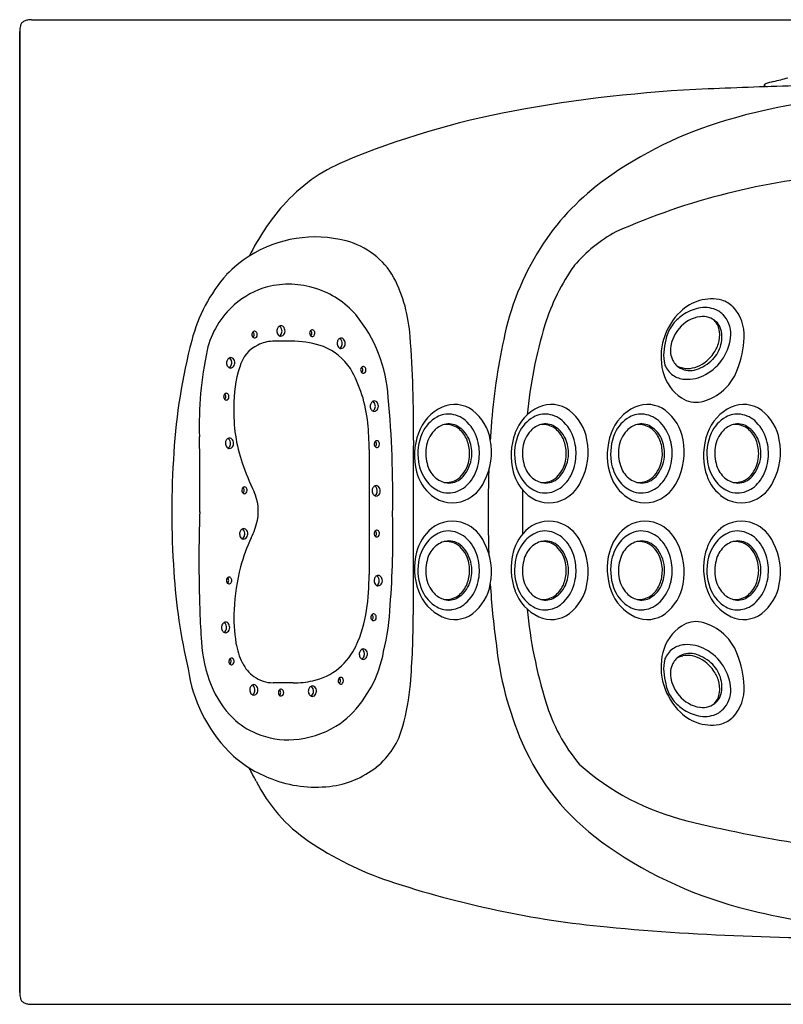
# Model space of a CAD drawing. Extents: x 3070.4 to 3137.3, y 173.1 to 204.6.
# Drawn here: x 3070.4 to 3094.8, y 173.1 to 204.6 of the extents above; entities that cross this region are included whole.
import ezdxf

# ---------------------------------------------------------------- set-up
doc = ezdxf.new("R2010")
doc.units = 0
doc.header["$LTSCALE"] = 0.64311
doc.layers.get('0').update_dxf_attribs({"color": 255, "linetype": 'CONTINUOUS'})

msp = doc.modelspace()

# ---------------------------------------------------------------- linework, layer by layer
for p, q in [((3070.757, 204.609), (3136.935, 204.609)), ((3070.381, 173.488), (3070.381, 204.234)), ((3070.381, 204.234), (3070.381, 173.488)), ((3081.563, 190.864), (3081.563, 186.858)), ((3070.757, 173.113), (3136.935, 173.113))]:
    msp.add_line(p, q)
for centre, radius, start, end in [((3070.661, 204.348), 0.265, 146.4605, 166.5622), ((3070.608, 204.383), 0.2, 114.5169, 146.4605), ((3070.692, 204.199), 0.403, 98.1671, 114.5169), ((3070.808, 203.386), 1.224, 92.4232, 98.1671), ((3071.221, 204.214), 0.84, 166.5622, 178.6666), ((3094.217, 202.514), 0.0164, 143.7584, 209.1557), ((3094.246, 202.493), 0.0531, 129.1481, 143.7584), ((3094.296, 202.432), 0.131, 110.5754, 129.1481), ((3095.023, 200.495), 2.2, 103.7907, 110.5754), ((3091.357, 215.43), 13.179, 283.7907, 285.8746), ((3094.273, 158.155), 44.278, 92.4146, 100.5386), ((3102.097, -27.38), 229.978, 91.68383, 92.41464), ((3094.23, 202.522), 0.0315, 210.0544, 234.1026), ((3094.269, 202.576), 0.0978, 234.1026, 247.1901), ((3094.346, 202.759), 0.297, 247.1901, 253.8084), ((3094.403, 202.957), 0.503, 253.8084, 257.8426), ((3098.415, 182.906), 19.264, 90.5029, 106.4471), ((3091.051, 175.476), 26.66, 100.5386, 112.6852), ((3096.585, 189.106), 12.799, 106.4471, 125.7338), ((3082.837, 195.127), 5.361, 112.6852, 138.6665), ((3093.738, 193.062), 7.925, 125.7338, 146.2964), ((3098.403, 177.64), 22.076, 94.3562, 113.9048), ((3084.406, 193.747), 7.451, 138.6665, 153.7269), ((3091.663, 193.742), 4.638, 118.3978, 139.6542), ((3079.841, 193.698), 3.96, 75.6159, 122.2985), ((3080.202, 195.137), 2.476, 29.5078, 75.4538), ((3094.292, 192.693), 8.591, 146.2964, 167.4753), ((3079.726, 193.872), 3.752, 122.2412, 136.5328), ((3093.316, 192.996), 6.4, 144.1472, 163.2061), ((3080.747, 193.119), 5.013, 138.3226, 165.8123), ((3078.014, 194.153), 4.87, 3.7934, 26.8955), ((3079.052, 193.442), 2.727, 105.8821, 131.3842), ((3078.99, 193.249), 2.898, 72.5242, 103.6624), ((3078.954, 193.242), 2.915, 41.5475, 71.9053), ((3092.524, 194.24), 1.436, 76.9351, 134.3485), ((3092.558, 194.766), 0.92, 45.3108, 71.6119), ((3079.092, 193.396), 2.788, 131.3842, 166.7564), ((3092.479, 193.85), 1.58, 106.5138, 126.606), ((3092.297, 194.466), 0.936, 71.7523, 106.5138), ((3092.351, 194.632), 0.762, 45.5537, 71.7523), ((3092.224, 194.505), 1.342, 357.0801, 43.0158), ((3077.523, 192.23), 4.661, 3.5634, 39.1841), ((3092.97, 193.784), 2.074, 134.3485, 162.5731), ((3092.293, 194.101), 1.267, 126.606, 147.4127), ((3092.306, 194.051), 1.069, 98.3904, 140.5182), ((3092.241, 194.486), 0.629, 47.2798, 98.3904), ((3092.136, 194.559), 0.643, 6.5074, 43.1244), ((3092.256, 194.566), 0.877, 357.5512, 44.1397), ((3077.898, 194.576), 0.0699, 45.8553, 120.4342), ((3078.824, 194.65), 0.213, 151.1036, 179.4288), ((3078.806, 194.65), 0.195, 179.4288, 217.5957), ((3078.753, 194.689), 0.133, 105.9946, 151.1036), ((3078.633, 194.691), 0.131, 34.028, 62.5625), ((3078.745, 194.719), 0.101, 42.6266, 105.9946), ((3078.579, 194.654), 0.197, 7.1908, 34.028), ((3078.568, 194.653), 0.208, 330.4265, 7.1908), ((3078.648, 194.63), 0.232, 24.2627, 42.6266), ((3078.665, 194.652), 0.208, 336.2405, 20.6573), ((3079.783, 194.583), 0.124, 144.6339, 176.3961), ((3079.77, 194.584), 0.114, 123.1872, 141.5303), ((3079.607, 194.581), 0.124, 314.241, 45.16), ((3079.744, 194.619), 0.0699, 45.8553, 120.4342), ((3079.695, 194.578), 0.133, 357.3744, 43.1024), ((3101.674, 190.474), 15.131, 163.2061, 174.3387), ((3092.302, 194.095), 1.278, 147.4127, 167.8795), ((3092.333, 193.984), 1.133, 138.7899, 170.9445), ((3092.257, 194.526), 0.589, 23.9451, 45.815), ((3091.904, 194.449), 0.946, 345.6887, 19.5389), ((3093.864, 189.633), 18.585, 165.3038, 176.5071), ((3077.937, 194.54), 0.124, 144.6339, 176.3961), ((3077.946, 194.538), 0.134, 175.6439, 205.136), ((3077.9, 194.51), 0.0804, 201.2802, 243.5871), ((3077.925, 194.541), 0.114, 123.1872, 141.5303), ((3077.761, 194.538), 0.124, 314.241, 45.16), ((3077.897, 194.504), 0.0739, 243.5871, 319.9344), ((3077.85, 194.535), 0.133, 357.3744, 43.1024), ((3077.861, 194.535), 0.122, 319.9873, 357.3744), ((3078.746, 194.604), 0.12, 217.5957, 262.8439), ((3078.63, 194.617), 0.136, 297.5409, 330.4265), ((3078.727, 194.626), 0.141, 271.7287, 335.779), ((3079.792, 194.581), 0.134, 175.6439, 205.136), ((3079.746, 194.553), 0.0804, 201.2802, 243.5871), ((3079.743, 194.547), 0.0739, 243.5871, 319.9344), ((3079.706, 194.578), 0.122, 319.9873, 357.3744), ((3080.751, 194.255), 0.213, 151.1036, 179.4288), ((3080.681, 194.294), 0.133, 105.9946, 151.1036), ((3080.56, 194.296), 0.131, 34.028, 62.5625), ((3080.672, 194.324), 0.101, 42.6266, 105.9946), ((3080.506, 194.259), 0.197, 7.1908, 34.028), ((3080.575, 194.235), 0.232, 24.2627, 42.6266), ((3047.83, 191.717), 35.152, 359.0861, 4.5002), ((3106.157, 190.057), 20.746, 167.4753, 175.2555), ((3092.824, 193.83), 1.922, 162.5731, 194.3152), ((3094.65, 193.591), 3.679, 167.8795, 174.0025), ((3091.863, 194.528), 0.918, 342.1144, 6.5074), ((3091.654, 194.591), 1.478, 327.2193, 357.5512), ((3090.216, 194.607), 3.352, 339.3803, 357.0801), ((3087.648, 191.64), 11.521, 168.0022, 181.8798), ((3078.457, 193.235), 1.067, 115.0612, 165.6597), ((3078.515, 193.187), 1.136, 92.3834, 116.6884), ((3078.837, 170.315), 24.01, 89.163, 90.88), ((3079.053, 191.041), 3.285, 71.3502, 87.6596), ((3079.354, 192.364), 1.94, 33.9726, 67.2548), ((3080.733, 194.255), 0.195, 179.4288, 217.5957), ((3080.674, 194.21), 0.12, 217.5957, 262.8439), ((3080.558, 194.222), 0.136, 297.5409, 330.4265), ((3080.654, 194.231), 0.141, 271.7287, 335.779), ((3080.495, 194.258), 0.208, 330.4265, 7.1908), ((3080.592, 194.257), 0.208, 336.2405, 20.6573), ((3091.906, 194.031), 0.704, 169.2162, 206.9348), ((3091.814, 194.471), 1.039, 315.5824, 345.6887), ((3091.603, 194.612), 1.191, 324.3098, 342.1144), ((3077.215, 193.63), 0.213, 151.1036, 179.4288), ((3077.144, 193.669), 0.133, 105.9946, 151.1036), ((3077.024, 193.671), 0.131, 34.028, 62.5625), ((3077.135, 193.699), 0.101, 42.6266, 105.9946), ((3076.969, 193.634), 0.197, 7.1908, 34.028), ((3077.039, 193.61), 0.232, 24.2627, 42.6266), ((3077.056, 193.632), 0.208, 336.2405, 20.6573), ((3092.159, 193.853), 1.174, 174.0025, 193.7764), ((3091.802, 193.978), 0.588, 206.9348, 240.9253), ((3091.621, 194.661), 1.309, 287.8587, 315.5824), ((3091.596, 194.617), 1.2, 301.2743, 324.3098), ((3091.547, 194.661), 1.606, 299.0731, 327.2193), ((3077.196, 193.63), 0.195, 179.4288, 217.5957), ((3077.137, 193.585), 0.12, 217.5957, 262.8439), ((3077.021, 193.597), 0.136, 297.5409, 330.4265), ((3077.118, 193.606), 0.141, 271.7287, 335.779), ((3076.958, 193.633), 0.208, 330.4265, 7.1908), ((3080.911, 192.338), 3.676, 161.5834, 181.7956), ((3077.178, 191.274), 4.364, 5.7114, 29.8772), ((3081.415, 193.41), 0.124, 144.6339, 176.3961), ((3081.424, 193.407), 0.134, 175.6439, 205.136), ((3081.403, 193.411), 0.114, 123.1872, 141.5303), ((3081.239, 193.408), 0.124, 314.241, 45.16), ((3081.376, 193.446), 0.0699, 45.8553, 120.4342), ((3081.328, 193.405), 0.133, 357.3744, 43.1024), ((3081.339, 193.405), 0.122, 319.9873, 357.3744), ((3091.718, 193.856), 0.755, 202.0466, 234.7209), ((3091.774, 194.293), 0.843, 245.8581, 258.2891), ((3091.827, 194.022), 0.638, 240.9253, 287.8587), ((3091.754, 194.196), 0.744, 258.2891, 281.6673), ((3091.703, 194.441), 0.994, 281.6673, 301.2743), ((3091.742, 194.033), 1.722, 308.828, 339.3803), ((3081.378, 193.38), 0.0804, 201.2802, 243.5871), ((3081.375, 193.374), 0.0739, 243.5871, 319.9344), ((3092.368, 193.713), 1.451, 194.3152, 236.0113), ((3091.705, 193.839), 0.733, 234.7209, 266.0009), ((3091.739, 194.316), 1.211, 266.0009, 299.0731), ((3077.041, 192.55), 0.134, 175.6439, 205.136), ((3077.032, 192.552), 0.124, 144.6339, 176.3961), ((3076.995, 192.522), 0.0804, 201.2802, 243.5871), ((3077.019, 192.554), 0.114, 123.1872, 141.5303), ((3076.856, 192.55), 0.124, 314.241, 45.16), ((3076.992, 192.588), 0.0699, 45.8553, 120.4342), ((3076.992, 192.517), 0.0739, 243.5871, 319.9344), ((3076.944, 192.548), 0.133, 357.3744, 43.1024), ((3076.955, 192.547), 0.122, 319.9873, 357.3744), ((3048.895, 189.429), 33.424, 358.8995, 5.3065), ((3092.014, 193.188), 0.818, 236.0113, 282.0174), ((3091.867, 193.877), 1.522, 282.0174, 308.828), ((3082.112, 192.029), 4.88, 177.7193, 199.131), ((3081.81, 192.244), 0.213, 151.1036, 179.4288), ((3081.792, 192.245), 0.195, 179.4288, 217.5957), ((3081.739, 192.283), 0.133, 105.9946, 151.1036), ((3081.619, 192.285), 0.131, 34.028, 62.5625), ((3081.616, 192.212), 0.136, 297.5409, 330.4265), ((3081.731, 192.314), 0.101, 42.6266, 105.9946), ((3081.713, 192.22), 0.141, 271.7287, 335.779), ((3081.565, 192.249), 0.197, 7.1908, 34.028), ((3081.554, 192.247), 0.208, 330.4265, 7.1908), ((3081.634, 192.225), 0.232, 24.2627, 42.6266), ((3081.651, 192.247), 0.208, 336.2405, 20.6573), ((3084.513, 190.887), 1.462, 114.8791, 160.2745), ((3084.299, 191.348), 0.953, 52.559, 114.8791), ((3087.606, 190.887), 1.462, 114.8791, 160.2745), ((3087.392, 191.348), 0.953, 52.559, 114.8791), ((3090.681, 190.887), 1.462, 114.8791, 160.2745), ((3090.467, 191.348), 0.953, 52.559, 114.8791), ((3093.762, 190.887), 1.462, 114.8791, 160.2745), ((3093.547, 191.348), 0.953, 52.559, 114.8791), ((3081.732, 192.199), 0.12, 217.5957, 262.8439), ((3084.259, 190.942), 1.092, 119.2854, 156.118), ((3084.1, 191.227), 0.766, 82.5217, 119.2854), ((3084.087, 191.132), 0.861, 44.3401, 82.5217), ((3083.959, 190.92), 1.5, 9.4754, 52.1834), ((3087.353, 190.942), 1.092, 119.2854, 156.118), ((3087.193, 191.227), 0.766, 82.5217, 119.2854), ((3087.181, 191.132), 0.861, 44.3401, 82.5217), ((3087.052, 190.92), 1.5, 9.4754, 52.1834), ((3090.427, 190.942), 1.092, 119.2854, 156.118), ((3090.268, 191.227), 0.766, 82.5217, 119.2854), ((3090.255, 191.132), 0.861, 44.3401, 82.5217), ((3090.127, 190.92), 1.5, 9.4754, 52.1834), ((3093.508, 190.942), 1.092, 119.2854, 156.118), ((3093.348, 191.227), 0.766, 82.5217, 119.2854), ((3093.336, 191.132), 0.861, 44.3401, 82.5217), ((3093.207, 190.92), 1.5, 9.4754, 52.1834), ((3073.204, 190.876), 8.359, 359.918, 5.7114), ((3084.151, 190.985), 0.699, 105.2923, 136.9294), ((3084.115, 191.116), 0.563, 59.3186, 105.2923), ((3084.023, 190.993), 0.668, 54.9397, 94.8388), ((3083.962, 190.858), 0.862, 19.301, 59.3186), ((3083.961, 190.905), 0.775, 23.0402, 54.9397), ((3083.751, 190.803), 1.332, 12.0832, 44.3401), ((3123.75, 188.597), 38.399, 175.2555, 176.1557), ((3087.244, 190.985), 0.699, 105.2923, 136.9294), ((3087.208, 191.116), 0.563, 59.3186, 105.2923), ((3087.116, 190.993), 0.668, 54.9397, 94.8388), ((3087.055, 190.858), 0.862, 19.301, 59.3186), ((3087.054, 190.905), 0.775, 23.0402, 54.9397), ((3086.844, 190.803), 1.332, 12.0832, 44.3401), ((3090.319, 190.985), 0.699, 105.2923, 136.9294), ((3090.283, 191.116), 0.563, 59.3186, 105.2923), ((3090.191, 190.993), 0.668, 54.9397, 94.8388), ((3090.13, 190.858), 0.862, 19.301, 59.3186), ((3090.129, 190.905), 0.775, 23.0402, 54.9397), ((3089.919, 190.803), 1.332, 12.0832, 44.3401), ((3093.399, 190.985), 0.699, 105.2923, 136.9294), ((3093.363, 191.116), 0.563, 59.3186, 105.2923), ((3093.271, 190.993), 0.668, 54.9397, 94.8388), ((3093.21, 190.858), 0.862, 19.301, 59.3186), ((3093.209, 190.905), 0.775, 23.0402, 54.9397), ((3092.999, 190.803), 1.332, 12.0832, 44.3401), ((3001.773, 189.718), 74.376, 359.33977, 1.18933), ((3077.107, 191.096), 0.133, 105.9946, 151.1036), ((3076.987, 191.098), 0.131, 34.028, 62.5625), ((3077.098, 191.126), 0.101, 42.6266, 105.9946), ((3077.001, 191.037), 0.232, 24.2627, 42.6266), ((3085.11, 190.673), 2.096, 160.2745, 194.5404), ((3084.762, 190.72), 1.641, 156.118, 188.7804), ((3084.354, 190.795), 0.977, 136.9294, 172.3371), ((3083.663, 190.74), 1.114, 2.9765, 24.8711), ((3088.203, 190.673), 2.096, 160.2745, 194.5404), ((3087.855, 190.72), 1.641, 156.118, 188.7804), ((3087.447, 190.795), 0.977, 136.9294, 172.3371), ((3086.757, 190.74), 1.114, 2.9765, 24.8711), ((3091.278, 190.673), 2.096, 160.2745, 194.5404), ((3090.93, 190.72), 1.641, 156.118, 188.7804), ((3090.522, 190.795), 0.977, 136.9294, 172.3371), ((3089.831, 190.74), 1.114, 2.9765, 24.8711), ((3094.359, 190.673), 2.096, 160.2745, 194.5404), ((3094.01, 190.72), 1.641, 156.118, 188.7804), ((3093.602, 190.795), 0.977, 136.9294, 172.3371), ((3092.912, 190.74), 1.114, 2.9765, 24.8711), ((3077.177, 191.057), 0.213, 151.1036, 179.4288), ((3077.159, 191.057), 0.195, 179.4288, 217.5957), ((3077.1, 191.011), 0.12, 217.5957, 262.8439), ((3076.984, 191.024), 0.136, 297.5409, 330.4265), ((3077.081, 191.033), 0.141, 271.7287, 335.779), ((3076.932, 191.061), 0.197, 7.1908, 34.028), ((3076.921, 191.059), 0.208, 330.4265, 7.1908), ((3077.018, 191.059), 0.208, 336.2405, 20.6573), ((3081.851, 191.037), 0.124, 144.6339, 176.3961), ((3081.86, 191.035), 0.134, 175.6439, 205.136), ((3081.814, 191.007), 0.0804, 201.2802, 243.5871), ((3081.839, 191.038), 0.114, 123.1872, 141.5303), ((3081.675, 191.035), 0.124, 314.241, 45.16), ((3081.812, 191.073), 0.0699, 45.8553, 120.4342), ((3081.811, 191.001), 0.0739, 243.5871, 319.9344), ((3081.764, 191.033), 0.133, 357.3744, 43.1024), ((3081.775, 191.032), 0.122, 319.9873, 357.3744), ((3561.547, 187.966), 478.58, 179.61804, 180.28699), ((3084.719, 190.746), 1.345, 172.3371, 197.173), ((3083.671, 190.732), 1.179, 355.0254, 20.4018), ((3083.441, 190.73), 1.65, 351.7108, 12.323), ((3083.467, 190.772), 2.01, 332.3078, 11.3383), ((3087.812, 190.746), 1.345, 172.3371, 197.173), ((3086.764, 190.732), 1.179, 355.0254, 20.4018), ((3086.534, 190.73), 1.65, 351.7108, 12.323), ((3086.561, 190.772), 2.01, 332.3078, 11.3383), ((3090.887, 190.746), 1.345, 172.3371, 197.173), ((3089.839, 190.732), 1.179, 355.0254, 20.4018), ((3089.609, 190.73), 1.65, 351.7108, 12.323), ((3089.635, 190.772), 2.01, 332.3078, 11.3383), ((3093.967, 190.746), 1.345, 172.3371, 197.173), ((3092.92, 190.732), 1.179, 355.0254, 20.4018), ((3092.689, 190.73), 1.65, 351.7108, 12.323), ((3092.716, 190.772), 2.01, 332.3078, 11.3383), ((3103.244, 188.857), 27.996, 176.0915, 183.8929), ((3083.631, 190.775), 1.223, 320.4689, 353.2107), ((3083.631, 190.73), 1.147, 338.556, 3.3824), ((3086.724, 190.775), 1.223, 320.4689, 353.2107), ((3086.725, 190.73), 1.147, 338.556, 3.3824), ((3089.799, 190.775), 1.223, 320.4689, 353.2107), ((3089.799, 190.73), 1.147, 338.556, 3.3824), ((3092.879, 190.775), 1.223, 320.4689, 353.2107), ((3092.88, 190.73), 1.147, 338.556, 3.3824), ((3086.281, 193.475), 9.292, 199.131, 205.3052), ((3084.516, 190.682), 1.393, 188.7804, 215.7976), ((3084.257, 190.603), 0.862, 197.173, 229.7048), ((3083.704, 190.731), 1.08, 319.2768, 337.1311), ((3083.646, 190.7), 1.443, 325.3768, 351.7108), ((3087.61, 190.682), 1.393, 188.7804, 215.7976), ((3087.351, 190.603), 0.862, 197.173, 229.7048), ((3086.797, 190.731), 1.08, 319.2768, 337.1311), ((3086.739, 190.7), 1.443, 325.3768, 351.7108), ((3090.684, 190.682), 1.393, 188.7804, 215.7976), ((3090.425, 190.603), 0.862, 197.173, 229.7048), ((3089.872, 190.731), 1.08, 319.2768, 337.1311), ((3089.814, 190.7), 1.443, 325.3768, 351.7108), ((3093.765, 190.682), 1.393, 188.7804, 215.7976), ((3093.506, 190.603), 0.862, 197.173, 229.7048), ((3092.953, 190.731), 1.08, 319.2768, 337.1311), ((3092.894, 190.7), 1.443, 325.3768, 351.7108), ((3084.482, 190.51), 1.447, 194.5404, 230.5117), ((3084.133, 190.456), 0.669, 229.7048, 268.0517), ((3084.097, 190.436), 0.65, 271.1682, 317.3524), ((3084.047, 190.436), 0.628, 292.9261, 319.2768), ((3129.096, 188.858), 43.725, 178.2554, 181.7343), ((3087.576, 190.51), 1.447, 194.5404, 230.5117), ((3087.226, 190.456), 0.669, 229.7048, 268.0517), ((3087.19, 190.436), 0.65, 271.1682, 317.3524), ((3087.14, 190.436), 0.628, 292.9261, 319.2768), ((3090.65, 190.51), 1.447, 194.5404, 230.5117), ((3090.3, 190.456), 0.669, 229.7048, 268.0517), ((3090.264, 190.436), 0.65, 271.1682, 317.3524), ((3090.215, 190.436), 0.628, 292.9261, 319.2768), ((3093.731, 190.51), 1.447, 194.5404, 230.5117), ((3093.381, 190.456), 0.669, 229.7048, 268.0517), ((3093.345, 190.436), 0.65, 271.1682, 317.3524), ((3093.295, 190.436), 0.628, 292.9261, 319.2768), ((3077.614, 189.556), 0.124, 144.6339, 176.3961), ((3077.601, 189.557), 0.114, 123.1872, 141.5303), ((3077.438, 189.554), 0.124, 314.241, 45.16), ((3077.574, 189.592), 0.0699, 45.8553, 120.4342), ((3077.526, 189.551), 0.133, 357.3744, 43.1024), ((3081.87, 189.536), 0.213, 151.1036, 179.4288), ((3081.799, 189.574), 0.133, 105.9946, 151.1036), ((3081.679, 189.577), 0.131, 34.028, 62.5625), ((3081.791, 189.605), 0.101, 42.6266, 105.9946), ((3081.625, 189.54), 0.197, 7.1908, 34.028), ((3081.694, 189.516), 0.232, 24.2627, 42.6266), ((3081.711, 189.538), 0.208, 336.2405, 20.6573), ((3084.21, 190.461), 1.016, 215.7976, 245.3902), ((3084.032, 190.555), 0.749, 264.4158, 272.6467), ((3084.036, 190.461), 0.655, 272.6467, 292.9261), ((3084.017, 190.444), 0.992, 292.2991, 325.3768), ((3084.171, 190.326), 1.182, 292.9034, 335.5845), ((3087.304, 190.461), 1.016, 215.7976, 245.3902), ((3087.125, 190.555), 0.749, 264.4158, 272.6467), ((3087.129, 190.461), 0.655, 272.6467, 292.9261), ((3087.11, 190.444), 0.992, 292.2991, 325.3768), ((3087.264, 190.326), 1.182, 292.9034, 335.5845), ((3090.378, 190.461), 1.016, 215.7976, 245.3902), ((3090.2, 190.555), 0.749, 264.4158, 272.6467), ((3090.204, 190.461), 0.655, 272.6467, 292.9261), ((3090.185, 190.444), 0.992, 292.2991, 325.3768), ((3090.339, 190.326), 1.182, 292.9034, 335.5845), ((3093.459, 190.461), 1.016, 215.7976, 245.3902), ((3093.28, 190.555), 0.749, 264.4158, 272.6467), ((3093.284, 190.461), 0.655, 272.6467, 292.9261), ((3093.266, 190.444), 0.992, 292.2991, 325.3768), ((3093.419, 190.326), 1.182, 292.9034, 335.5845), ((3077.623, 189.554), 0.134, 175.6439, 205.136), ((3077.577, 189.526), 0.0804, 201.2802, 243.5871), ((3077.574, 189.52), 0.0739, 243.5871, 319.9344), ((3077.537, 189.551), 0.122, 319.9873, 357.3744), ((3076.583, 188.89), 1.435, 348.1987, 25.3052), ((3081.852, 189.536), 0.195, 179.4288, 217.5957), ((3081.793, 189.49), 0.12, 217.5957, 262.8439), ((3081.676, 189.503), 0.136, 297.5409, 330.4265), ((3081.773, 189.512), 0.141, 271.7287, 335.779), ((3081.614, 189.538), 0.208, 330.4265, 7.1908), ((3084.225, 190.198), 1.043, 230.5117, 292.9034), ((3084.105, 190.23), 0.761, 245.3902, 292.2991), ((3130.836, 188.839), 44.371, 179.05, 180.8926), ((3087.318, 190.198), 1.043, 230.5117, 292.9034), ((3087.198, 190.23), 0.761, 245.3902, 292.2991), ((3090.393, 190.198), 1.043, 230.5117, 292.9034), ((3090.273, 190.23), 0.761, 245.3902, 292.2991), ((3093.473, 190.198), 1.043, 230.5117, 292.9034), ((3093.353, 190.23), 0.761, 245.3902, 292.2991), ((3120.946, 187.285), 44.83, 177.9852, 180.8092), ((3054.02, 188.067), 28.302, 355.5765, 1.4565), ((3075.721, 189.07), 2.316, 333.4271, 348.1987), ((3084.225, 187.525), 1.043, 67.0966, 129.4883), ((3084.171, 187.397), 1.182, 24.4155, 67.0966), ((3087.318, 187.525), 1.043, 67.0966, 129.4883), ((3087.264, 187.397), 1.182, 24.4155, 67.0966), ((3090.393, 187.525), 1.043, 67.0966, 129.4883), ((3090.339, 187.397), 1.182, 24.4155, 67.0966), ((3093.473, 187.525), 1.043, 67.0966, 129.4883), ((3093.419, 187.397), 1.182, 24.4155, 67.0966), ((3077.631, 188.158), 0.213, 151.1036, 179.4288), ((3077.613, 188.158), 0.195, 179.4288, 217.5957), ((3077.561, 188.196), 0.133, 105.9946, 151.1036), ((3081.881, 185.989), 4.571, 153.4271, 165.841), ((3077.554, 188.112), 0.12, 217.5957, 262.8439), ((3077.441, 188.199), 0.131, 34.028, 62.5625), ((3077.438, 188.125), 0.136, 297.5409, 330.4265), ((3077.552, 188.227), 0.101, 42.6266, 105.9946), ((3077.535, 188.134), 0.141, 271.7287, 335.779), ((3077.386, 188.162), 0.197, 7.1908, 34.028), ((3077.375, 188.16), 0.208, 330.4265, 7.1908), ((3077.456, 188.138), 0.232, 24.2627, 42.6266), ((3077.472, 188.16), 0.208, 336.2405, 20.6573), ((3081.85, 188.173), 0.124, 144.6339, 176.3961), ((3081.859, 188.171), 0.134, 175.6439, 205.136), ((3081.813, 188.143), 0.0804, 201.2802, 243.5871), ((3081.838, 188.174), 0.114, 123.1872, 141.5303), ((3081.675, 188.171), 0.124, 314.241, 45.16), ((3081.811, 188.209), 0.0699, 45.8553, 120.4342), ((3081.81, 188.137), 0.0739, 243.5871, 319.9344), ((3081.763, 188.169), 0.133, 357.3744, 43.1024), ((3081.774, 188.168), 0.122, 319.9873, 357.3744), ((3084.482, 187.213), 1.447, 129.4883, 165.4596), ((3084.21, 187.261), 1.016, 114.6098, 144.2024), ((3084.105, 187.493), 0.761, 67.7009, 114.6098), ((3084.017, 187.279), 0.992, 34.6232, 67.7009), ((3087.576, 187.213), 1.447, 129.4883, 165.4596), ((3087.304, 187.261), 1.016, 114.6098, 144.2024), ((3087.198, 187.493), 0.761, 67.7009, 114.6098), ((3087.11, 187.279), 0.992, 34.6232, 67.7009), ((3090.65, 187.213), 1.447, 129.4883, 165.4596), ((3090.378, 187.261), 1.016, 114.6098, 144.2024), ((3090.273, 187.493), 0.761, 67.7009, 114.6098), ((3090.185, 187.279), 0.992, 34.6232, 67.7009), ((3093.731, 187.213), 1.447, 129.4883, 165.4596), ((3093.459, 187.261), 1.016, 114.6098, 144.2024), ((3093.353, 187.493), 0.761, 67.7009, 114.6098), ((3093.266, 187.279), 0.992, 34.6232, 67.7009), ((3084.516, 187.041), 1.393, 144.2024, 171.2196), ((3084.257, 187.12), 0.862, 130.2952, 162.827), ((3084.133, 187.267), 0.669, 91.9483, 130.2952), ((3084.032, 187.167), 0.749, 87.3533, 95.5842), ((3084.036, 187.262), 0.655, 67.0739, 87.3533), ((3084.097, 187.286), 0.65, 42.6476, 88.8318), ((3084.047, 187.287), 0.628, 40.7232, 67.0739), ((3083.631, 186.948), 1.223, 6.7893, 39.5311), ((3083.646, 187.023), 1.443, 8.2892, 34.6232), ((3083.467, 186.951), 2.01, 348.6617, 27.6922), ((3087.61, 187.041), 1.393, 144.2024, 171.2196), ((3087.351, 187.12), 0.862, 130.2952, 162.827), ((3087.226, 187.267), 0.669, 91.9483, 130.2952), ((3087.125, 187.167), 0.749, 87.3533, 95.5842), ((3087.129, 187.262), 0.655, 67.0739, 87.3533), ((3087.19, 187.286), 0.65, 42.6476, 88.8318), ((3087.14, 187.287), 0.628, 40.7232, 67.0739), ((3086.724, 186.948), 1.223, 6.7893, 39.5311), ((3086.739, 187.023), 1.443, 8.2892, 34.6232), ((3086.561, 186.951), 2.01, 348.6617, 27.6922), ((3090.684, 187.041), 1.393, 144.2024, 171.2196), ((3090.425, 187.12), 0.862, 130.2952, 162.827), ((3090.3, 187.267), 0.669, 91.9483, 130.2952), ((3090.2, 187.167), 0.749, 87.3533, 95.5842), ((3090.204, 187.262), 0.655, 67.0739, 87.3533), ((3090.264, 187.286), 0.65, 42.6476, 88.8318), ((3090.215, 187.287), 0.628, 40.7232, 67.0739), ((3089.799, 186.948), 1.223, 6.7893, 39.5311), ((3089.814, 187.023), 1.443, 8.2892, 34.6232), ((3089.635, 186.951), 2.01, 348.6617, 27.6922), ((3093.765, 187.041), 1.393, 144.2024, 171.2196), ((3093.506, 187.12), 0.862, 130.2952, 162.827), ((3093.381, 187.267), 0.669, 91.9483, 130.2952), ((3093.28, 187.167), 0.749, 87.3533, 95.5842), ((3093.284, 187.262), 0.655, 67.0739, 87.3533), ((3093.345, 187.286), 0.65, 42.6476, 88.8318), ((3093.295, 187.287), 0.628, 40.7232, 67.0739), ((3092.879, 186.948), 1.223, 6.7893, 39.5311), ((3092.894, 187.023), 1.443, 8.2892, 34.6232), ((3092.716, 186.951), 2.01, 348.6617, 27.6922), ((3085.11, 187.05), 2.096, 165.4596, 199.7255), ((3083.704, 186.992), 1.08, 22.8689, 40.7232), ((3083.631, 186.992), 1.147, 356.6176, 21.444), ((3088.203, 187.05), 2.096, 165.4596, 199.7255), ((3086.797, 186.992), 1.08, 22.8689, 40.7232), ((3086.725, 186.992), 1.147, 356.6176, 21.444), ((3091.278, 187.05), 2.096, 165.4596, 199.7255), ((3089.872, 186.992), 1.08, 22.8689, 40.7232), ((3089.799, 186.992), 1.147, 356.6176, 21.444), ((3094.359, 187.05), 2.096, 165.4596, 199.7255), ((3092.953, 186.992), 1.08, 22.8689, 40.7232), ((3092.88, 186.992), 1.147, 356.6176, 21.444), ((3084.409, 185.351), 7.179, 165.841, 176.9265), ((3084.762, 187.003), 1.641, 171.2196, 203.882), ((3084.719, 186.977), 1.345, 162.827, 187.6629), ((3083.671, 186.99), 1.179, 339.5982, 4.9746), ((3083.441, 186.993), 1.65, 347.677, 8.2892), ((3087.855, 187.003), 1.641, 171.2196, 203.882), ((3087.812, 186.977), 1.345, 162.827, 187.6629), ((3086.764, 186.99), 1.179, 339.5982, 4.9746), ((3086.534, 186.993), 1.65, 347.677, 8.2892), ((3090.93, 187.003), 1.641, 171.2196, 203.882), ((3090.887, 186.977), 1.345, 162.827, 187.6629), ((3089.839, 186.99), 1.179, 339.5982, 4.9746), ((3089.609, 186.993), 1.65, 347.677, 8.2892), ((3094.01, 187.003), 1.641, 171.2196, 203.882), ((3093.967, 186.977), 1.345, 162.827, 187.6629), ((3092.92, 186.99), 1.179, 339.5982, 4.9746), ((3092.689, 186.993), 1.65, 347.677, 8.2892), ((3094.819, 188.222), 19.547, 183.7121, 192.946), ((3077.081, 186.709), 0.0699, 45.8553, 120.4342), ((3073.762, 186.834), 7.8, 351.7505, 0.1772), ((3081.865, 186.701), 0.133, 105.9946, 151.1036), ((3081.745, 186.703), 0.131, 34.028, 62.5625), ((3081.856, 186.732), 0.101, 42.6266, 105.9946), ((3081.691, 186.667), 0.197, 7.1908, 34.028), ((3081.76, 186.643), 0.232, 24.2627, 42.6266), ((3084.354, 186.928), 0.977, 187.6629, 223.0706), ((3083.663, 186.983), 1.114, 335.1289, 357.0235), ((3087.447, 186.928), 0.977, 187.6629, 223.0706), ((3086.757, 186.983), 1.114, 335.1289, 357.0235), ((3090.522, 186.928), 0.977, 187.6629, 223.0706), ((3089.831, 186.983), 1.114, 335.1289, 357.0235), ((3093.602, 186.928), 0.977, 187.6629, 223.0706), ((3092.912, 186.983), 1.114, 335.1289, 357.0235), ((3116.699, 187.225), 40.583, 180.8092, 183.5592), ((3077.12, 186.673), 0.124, 144.6339, 176.3961), ((3077.129, 186.671), 0.134, 175.6439, 205.136), ((3077.083, 186.643), 0.0804, 201.2802, 243.5871), ((3077.108, 186.674), 0.114, 123.1872, 141.5303), ((3076.945, 186.671), 0.124, 314.241, 45.16), ((3077.08, 186.637), 0.0739, 243.5871, 319.9344), ((3077.033, 186.668), 0.133, 357.3744, 43.1024), ((3077.044, 186.668), 0.122, 319.9873, 357.3744), ((3081.936, 186.662), 0.213, 151.1036, 179.4288), ((3081.917, 186.663), 0.195, 179.4288, 217.5957), ((3081.858, 186.617), 0.12, 217.5957, 262.8439), ((3081.742, 186.63), 0.136, 297.5409, 330.4265), ((3081.839, 186.639), 0.141, 271.7287, 335.779), ((3081.679, 186.665), 0.208, 330.4265, 7.1908), ((3081.777, 186.665), 0.208, 336.2405, 20.6573), ((3083.962, 186.865), 0.862, 300.6814, 340.699), ((3083.961, 186.817), 0.775, 305.0603, 336.9598), ((3083.751, 186.92), 1.332, 315.6599, 347.9168), ((3083.959, 186.803), 1.5, 307.8166, 350.5246), ((3110.07, 188.051), 24.677, 183.4765, 187.8521), ((3087.055, 186.865), 0.862, 300.6814, 340.699), ((3087.054, 186.817), 0.775, 305.0603, 336.9598), ((3086.844, 186.92), 1.332, 315.6599, 347.9168), ((3087.052, 186.803), 1.5, 307.8166, 350.5246), ((3090.13, 186.865), 0.862, 300.6814, 340.699), ((3090.129, 186.817), 0.775, 305.0603, 336.9598), ((3089.919, 186.92), 1.332, 315.6599, 347.9168), ((3090.127, 186.803), 1.5, 307.8166, 350.5246), ((3093.21, 186.865), 0.862, 300.6814, 340.699), ((3093.209, 186.817), 0.775, 305.0603, 336.9598), ((3092.999, 186.92), 1.332, 315.6599, 347.9168), ((3093.207, 186.803), 1.5, 307.8166, 350.5246), ((3084.513, 186.836), 1.462, 199.7255, 245.1209), ((3084.259, 186.781), 1.092, 203.882, 240.7146), ((3084.151, 186.738), 0.699, 223.0706, 254.7077), ((3084.023, 186.729), 0.668, 265.1612, 305.0603), ((3087.606, 186.836), 1.462, 199.7255, 245.1209), ((3087.353, 186.781), 1.092, 203.882, 240.7146), ((3087.244, 186.738), 0.699, 223.0706, 254.7077), ((3087.116, 186.729), 0.668, 265.1612, 305.0603), ((3090.681, 186.836), 1.462, 199.7255, 245.1209), ((3090.427, 186.781), 1.092, 203.882, 240.7146), ((3090.319, 186.738), 0.699, 223.0706, 254.7077), ((3090.191, 186.729), 0.668, 265.1612, 305.0603), ((3093.762, 186.836), 1.462, 199.7255, 245.1209), ((3093.508, 186.781), 1.092, 203.882, 240.7146), ((3093.399, 186.738), 0.699, 223.0706, 254.7077), ((3093.271, 186.729), 0.668, 265.1612, 305.0603), ((3074.307, 186.256), 7.939, 346.454, 357.3157), ((3084.1, 186.496), 0.766, 240.7146, 277.4783), ((3084.115, 186.607), 0.563, 254.7077, 300.6814), ((3084.087, 186.591), 0.861, 277.4783, 315.6599), ((3087.193, 186.496), 0.766, 240.7146, 277.4783), ((3087.208, 186.607), 0.563, 254.7077, 300.6814), ((3087.181, 186.591), 0.861, 277.4783, 315.6599), ((3090.268, 186.496), 0.766, 240.7146, 277.4783), ((3090.283, 186.607), 0.563, 254.7077, 300.6814), ((3090.255, 186.591), 0.861, 277.4783, 315.6599), ((3093.348, 186.496), 0.766, 240.7146, 277.4783), ((3093.363, 186.607), 0.563, 254.7077, 300.6814), ((3093.336, 186.591), 0.861, 277.4783, 315.6599), ((3082.067, 185.477), 4.833, 176.9265, 189.6334), ((3077.481, 186.295), 4.043, 334.9907, 351.7505), ((3081.745, 185.496), 0.124, 144.6339, 176.3961), ((3081.733, 185.498), 0.114, 123.1872, 141.5303), ((3081.569, 185.494), 0.124, 314.241, 45.16), ((3081.706, 185.532), 0.0699, 45.8553, 120.4342), ((3081.658, 185.492), 0.133, 357.3744, 43.1024), ((3055.912, 185.558), 27.061, 355.3326, 0.0235), ((3084.299, 186.374), 0.953, 245.1209, 307.441), ((3101.388, 187.198), 14.841, 185.5775, 197.3079), ((3087.392, 186.374), 0.953, 245.1209, 307.441), ((3090.467, 186.374), 0.953, 245.1209, 307.441), ((3093.547, 186.374), 0.953, 245.1209, 307.441), ((3077.052, 185.165), 0.213, 151.1036, 179.4288), ((3076.982, 185.204), 0.133, 105.9946, 151.1036), ((3076.862, 185.206), 0.131, 34.028, 62.5625), ((3076.973, 185.235), 0.101, 42.6266, 105.9946), ((3076.807, 185.17), 0.197, 7.1908, 34.028), ((3076.877, 185.146), 0.232, 24.2627, 42.6266), ((3076.893, 185.168), 0.208, 336.2405, 20.6573), ((3081.754, 185.494), 0.134, 175.6439, 205.136), ((3081.708, 185.466), 0.0804, 201.2802, 243.5871), ((3081.705, 185.461), 0.0739, 243.5871, 319.9344), ((3081.669, 185.491), 0.122, 319.9873, 357.3744), ((3092.368, 184.01), 1.451, 123.9887, 165.6848), ((3092.014, 184.535), 0.818, 77.9826, 123.9887), ((3091.867, 183.846), 1.522, 51.172, 77.9826), ((3077.034, 185.166), 0.195, 179.4288, 217.5957), ((3076.975, 185.12), 0.12, 217.5957, 262.8439), ((3076.859, 185.133), 0.136, 297.5409, 330.4265), ((3076.956, 185.141), 0.141, 271.7287, 335.779), ((3076.796, 185.168), 0.208, 330.4265, 7.1908), ((3091.742, 183.69), 1.722, 20.6197, 51.172), ((3080.681, 184.985), 4.495, 183.5592, 201.7793), ((3079.569, 185.053), 2.3, 189.6334, 206.3918), ((3079.241, 185.473), 2.1, 310.1639, 334.9907), ((3096.46, 185.796), 10.893, 185.8784, 203.3302), ((3091.705, 183.884), 0.733, 93.9991, 125.2791), ((3091.739, 183.407), 1.211, 60.9269, 93.9991), ((3081.46, 184.311), 0.213, 151.1036, 179.4288), ((3081.442, 184.311), 0.195, 179.4288, 217.5957), ((3081.39, 184.35), 0.133, 105.9946, 151.1036), ((3081.269, 184.352), 0.131, 34.028, 62.5625), ((3081.381, 184.38), 0.101, 42.6266, 105.9946), ((3081.215, 184.315), 0.197, 7.1908, 34.028), ((3081.204, 184.314), 0.208, 330.4265, 7.1908), ((3081.284, 184.291), 0.232, 24.2627, 42.6266), ((3081.301, 184.313), 0.208, 336.2405, 20.6573), ((3078.211, 185.094), 3.878, 331.8011, 349.6484), ((3092.824, 183.893), 1.922, 165.6848, 197.4269), ((3091.718, 183.867), 0.755, 125.2791, 157.9534), ((3091.802, 183.745), 0.588, 119.0747, 153.0652), ((3091.774, 183.429), 0.843, 101.7109, 114.1419), ((3091.827, 183.701), 0.638, 72.1413, 119.0747), ((3091.754, 183.527), 0.744, 78.3327, 101.7109), ((3091.703, 183.282), 0.994, 58.7257, 78.3327), ((3091.621, 183.062), 1.309, 44.4176, 72.1413), ((3091.547, 183.062), 1.606, 32.7807, 60.9269), ((3090.216, 183.116), 3.352, 2.9199, 20.6197), ((3077.206, 184.081), 0.134, 175.6439, 205.136), ((3077.197, 184.083), 0.124, 144.6339, 176.3961), ((3077.16, 184.053), 0.0804, 201.2802, 243.5871), ((3077.184, 184.084), 0.114, 123.1872, 141.5303), ((3077.021, 184.081), 0.124, 314.241, 45.16), ((3077.157, 184.119), 0.0699, 45.8553, 120.4342), ((3077.157, 184.047), 0.0739, 243.5871, 319.9344), ((3077.109, 184.079), 0.133, 357.3744, 43.1024), ((3077.12, 184.078), 0.122, 319.9873, 357.3744), ((3078.57, 184.558), 1.185, 206.3918, 234.163), ((3081.383, 184.265), 0.12, 217.5957, 262.8439), ((3081.267, 184.278), 0.136, 297.5409, 330.4265), ((3081.364, 184.287), 0.141, 271.7287, 335.779), ((3092.159, 183.87), 1.174, 166.2236, 185.9975), ((3091.906, 183.692), 0.704, 153.0652, 190.7838), ((3091.596, 183.106), 1.2, 35.6902, 58.7257), ((3091.814, 183.251), 1.039, 14.3113, 44.4176), ((3080.46, 184.511), 4.738, 188.1049, 224.3255), ((3079.37, 185.32), 1.9, 281.7452, 310.1639), ((3094.65, 184.132), 3.679, 185.9975, 192.1205), ((3091.603, 183.111), 1.191, 17.8856, 35.6902), ((3091.654, 183.131), 1.478, 2.4488, 32.7807), ((3079.305, 184.435), 3.013, 201.7793, 225.8965), ((3077.885, 183.206), 0.133, 105.9946, 151.1036), ((3077.765, 183.208), 0.131, 34.028, 62.5625), ((3077.876, 183.237), 0.101, 42.6266, 105.9946), ((3078.491, 184.448), 1.049, 234.163, 269.9267), ((3078.175, -63.076), 246.474, 89.77711, 89.92672), ((3079.145, 186.403), 3.006, 269.7771, 281.7452), ((3080.707, 183.463), 0.134, 175.6439, 205.136), ((3080.698, 183.466), 0.124, 144.6339, 176.3961), ((3080.661, 183.436), 0.0804, 201.2802, 243.5871), ((3080.685, 183.467), 0.114, 123.1872, 141.5303), ((3080.522, 183.463), 0.124, 314.241, 45.16), ((3080.659, 183.502), 0.0699, 45.8553, 120.4342), ((3080.658, 183.43), 0.0739, 243.5871, 319.9344), ((3080.61, 183.461), 0.133, 357.3744, 43.1024), ((3080.621, 183.461), 0.122, 319.9873, 357.3744), ((3075.285, 184.044), 7.629, 344.5112, 354.8208), ((3092.97, 183.939), 2.074, 197.4269, 225.6515), ((3092.302, 183.628), 1.278, 192.1205, 212.5873), ((3092.333, 183.739), 1.133, 189.0555, 221.2101), ((3091.863, 183.195), 0.918, 353.4926, 17.8856), ((3091.904, 183.274), 0.946, 340.4611, 14.3113), ((3077.956, 183.167), 0.213, 151.1036, 179.4288), ((3077.937, 183.168), 0.195, 179.4288, 217.5957), ((3077.878, 183.122), 0.12, 217.5957, 262.8439), ((3077.762, 183.135), 0.136, 297.5409, 330.4265), ((3077.859, 183.143), 0.141, 271.7287, 335.779), ((3077.711, 183.172), 0.197, 7.1908, 34.028), ((3077.699, 183.17), 0.208, 330.4265, 7.1908), ((3077.78, 183.148), 0.232, 24.2627, 42.6266), ((3077.797, 183.17), 0.208, 336.2405, 20.6573), ((3078.783, 183.086), 0.124, 144.6339, 176.3961), ((3078.792, 183.083), 0.134, 175.6439, 205.136), ((3078.747, 183.056), 0.0804, 201.2802, 243.5871), ((3078.771, 183.087), 0.114, 123.1872, 141.5303), ((3078.608, 183.084), 0.124, 314.241, 45.16), ((3078.744, 183.122), 0.0699, 45.8553, 120.4342), ((3078.744, 183.05), 0.0739, 243.5871, 319.9344), ((3078.696, 183.081), 0.133, 357.3744, 43.1024), ((3078.707, 183.081), 0.122, 319.9873, 357.3744), ((3079.829, 183.127), 0.213, 151.1036, 179.4288), ((3079.811, 183.127), 0.195, 179.4288, 217.5957), ((3079.759, 183.166), 0.133, 105.9946, 151.1036), ((3079.752, 183.081), 0.12, 217.5957, 262.8439), ((3079.639, 183.168), 0.131, 34.028, 62.5625), ((3079.636, 183.094), 0.136, 297.5409, 330.4265), ((3079.75, 183.196), 0.101, 42.6266, 105.9946), ((3079.733, 183.103), 0.141, 271.7287, 335.779), ((3079.584, 183.131), 0.197, 7.1908, 34.028), ((3079.573, 183.129), 0.208, 330.4265, 7.1908), ((3079.654, 183.107), 0.232, 24.2627, 42.6266), ((3079.67, 183.129), 0.208, 336.2405, 20.6573), ((3076.274, 186.339), 6.175, 324.949, 330.106), ((3092.306, 183.672), 1.069, 219.4818, 261.6096), ((3092.136, 183.164), 0.643, 316.8756, 353.4926), ((3092.256, 183.157), 0.877, 315.8603, 2.4488), ((3092.224, 183.218), 1.342, 316.9842, 2.9199), ((3079.033, 184.4), 2.803, 301.5588, 325.0066), ((3092.405, 184.287), 5.399, 196.1731, 220.3004), ((3092.293, 183.622), 1.267, 212.5873, 233.394), ((3092.241, 183.236), 0.629, 261.6096, 312.7202), ((3092.257, 183.197), 0.589, 314.185, 336.0549), ((3092.524, 183.482), 1.436, 225.6515, 283.0649), ((3092.479, 183.873), 1.58, 233.394, 253.4862), ((3092.297, 183.256), 0.936, 253.4862, 288.2477), ((3092.351, 183.091), 0.762, 288.2477, 314.4463), ((3078.892, 184.009), 2.42, 225.8965, 247.2229), ((3092.558, 182.957), 0.92, 288.3881, 314.6892), ((3078.97, 184.194), 2.621, 247.2229, 273.9266), ((3078.946, 184.542), 2.97, 273.9266, 301.5588), ((3080.294, 182.595), 2.415, 308.3467, 345.9018), ((3093.488, 184.514), 7.656, 203.3302, 234.1007), ((3079.521, 183.593), 3.425, 224.3255, 238.3726), ((3093.667, 186.852), 8.102, 228.3898, 256.158), ((3063.624, 173.07), 16.022, 26.6508, 28.3481), ((3080.01, 184.389), 4.359, 238.3726, 248.959), ((3079.964, 183.013), 2.948, 276.5422, 308.3467), ((3082.497, 182.541), 5.095, 206.6508, 235.6872), ((3079.853, 183.98), 3.921, 248.959, 276.5422), ((3101.769, 219.736), 41.97, 256.158, 266.3147), ((3085.468, 186.895), 10.365, 235.6872, 251.5848), ((3096.874, 189.192), 13.432, 234.1007, 254.8751), ((3092.129, 206.9), 31.45, 251.5848, 264.6167), ((3098.954, 196.885), 21.401, 254.8751, 273.7531), ((3096.618, 254.542), 79.304, 264.61674, 271.33618), ((3071.221, 173.508), 0.84, 181.3334, 193.4378), ((3070.661, 173.374), 0.265, 193.4378, 213.5395), ((3070.608, 173.339), 0.2, 213.5395, 245.4831), ((3070.692, 173.523), 0.403, 245.4831, 261.8329), ((3070.808, 174.336), 1.224, 261.8329, 267.5768)]:
    msp.add_arc(centre, radius, start, end)

doc.saveas('drawing.dxf')
